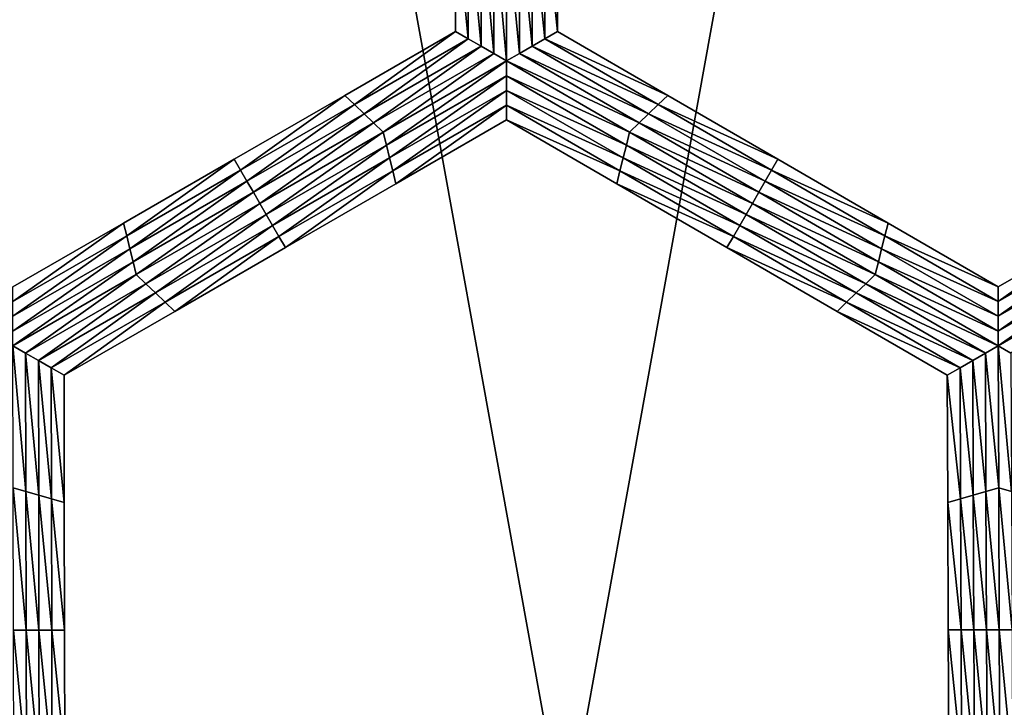
# Model space of a CAD drawing. Extents: x -0.03 to 0.034, y -0.214 to 0.03.
# Drawn here: x -0.003 to -0.001, y -0.2 to -0.199 of the extents above; entities that cross this region are included whole.
import ezdxf

# ---------------------------------------------------------------- set-up
doc = ezdxf.new("R2010")
doc.units = 0
doc.header["$MEASUREMENT"] = 0
doc.layers.get('0').update_dxf_attribs({"linetype": 'CONTINUOUS'})

msp = doc.modelspace()

# ---------------------------------------------------------------- linework, layer by layer
for points in [[(-0.0043915, -0.1880346, -0.0220787), (0.0000002, -0.212301, -0.0225162), (-0.0043925, -0.212301, -0.0220835)], [(0.0000002, -0.1880346, 0.0225112), (-0.0043915, -0.1880346, 0.0220787), (-0.0043924, -0.212301, 0.0220835)], [(0.0000002, -0.1880346, 0.0225112), (-0.0043924, -0.212301, 0.0220835), (0.0000002, -0.212301, 0.0225162)], [(-0.0043915, -0.1880346, -0.0220787), (0.0000002, -0.1880346, -0.0225112), (0.0000002, -0.212301, -0.0225162)], [(-0.0023939, -0.1987102, -0.0252043), (-0.0023944, -0.1984793, -0.0252043), (-0.0023944, -0.1984793, -0.0253695)], [(-0.0023939, -0.1987102, -0.0252043), (-0.0023944, -0.1984793, -0.0253695), (-0.0023939, -0.1987102, -0.0253695)], [(-0.0023939, -0.1987102, -0.0257), (-0.0023944, -0.1984793, -0.0257), (-0.0023944, -0.1984793, -0.0258652)], [(-0.0023939, -0.1987102, -0.0257), (-0.0023944, -0.1984793, -0.0258652), (-0.0023939, -0.1987102, -0.0258652)], [(-0.0023939, -0.1987102, -0.0255348), (-0.0023944, -0.1984793, -0.0255348), (-0.0023944, -0.1984793, -0.0257)], [(-0.0023939, -0.1987102, -0.0255348), (-0.0023944, -0.1984793, -0.0257), (-0.0023939, -0.1987102, -0.0257)], [(-0.0023939, -0.1987102, -0.0253695), (-0.0023944, -0.1984793, -0.0253695), (-0.0023944, -0.1984793, -0.0255348)], [(-0.0023939, -0.1987102, -0.0253695), (-0.0023944, -0.1984793, -0.0255348), (-0.0023939, -0.1987102, -0.0255348)], [(-0.0023708, -0.1987235, -0.0258652), (-0.0023939, -0.1987102, -0.0258652), (-0.0023944, -0.1984793, -0.0258652)], [(-0.0023708, -0.1987235, -0.0258652), (-0.0023944, -0.1984793, -0.0258652), (-0.0023712, -0.198486, -0.0258652)], [(-0.0022326, -0.198486, -0.0258652), (-0.0022095, -0.1984793, -0.0258652), (-0.0022091, -0.1987102, -0.0258652)], [(-0.0022095, -0.1984793, -0.0252043), (-0.0022091, -0.1987102, -0.0252043), (-0.0022091, -0.1987102, -0.0253695)], [(-0.0022095, -0.1984793, -0.0252043), (-0.0022091, -0.1987102, -0.0253695), (-0.0022095, -0.1984793, -0.0253695)], [(-0.0022095, -0.1984793, -0.0253695), (-0.0022091, -0.1987102, -0.0253695), (-0.0022091, -0.1987102, -0.0255348)], [(-0.0022095, -0.1984793, -0.0253695), (-0.0022091, -0.1987102, -0.0255348), (-0.0022095, -0.1984793, -0.0255348)], [(-0.0022095, -0.1984793, -0.0255348), (-0.0022091, -0.1987102, -0.0255348), (-0.0022091, -0.1987102, -0.0257)], [(-0.0022095, -0.1984793, -0.0255348), (-0.0022091, -0.1987102, -0.0257), (-0.0022095, -0.1984793, -0.0257)], [(-0.0022095, -0.1984793, -0.0257), (-0.0022091, -0.1987102, -0.0257), (-0.0022091, -0.1987102, -0.0258652)], [(-0.0022095, -0.1984793, -0.0257), (-0.0022091, -0.1987102, -0.0258652), (-0.0022095, -0.1984793, -0.0258652)], [(-0.0023476, -0.1987368, -0.0258652), (-0.0023708, -0.1987235, -0.0258652), (-0.0023712, -0.198486, -0.0258652)], [(-0.0023476, -0.1987368, -0.0258652), (-0.0023712, -0.198486, -0.0258652), (-0.0023481, -0.1984927, -0.0258652)], [(-0.0023245, -0.1987501, -0.0258652), (-0.0023476, -0.1987368, -0.0258652), (-0.0023481, -0.1984927, -0.0258652)], [(-0.0023245, -0.1987501, -0.0258652), (-0.0023481, -0.1984927, -0.0258652), (-0.0023249, -0.1984993, -0.0258652)], [(-0.0023013, -0.1987635, -0.0258652), (-0.0023245, -0.1987501, -0.0258652), (-0.0023249, -0.1984993, -0.0258652)], [(-0.0023013, -0.1987635, -0.0258652), (-0.0023249, -0.1984993, -0.0258652), (-0.0023018, -0.198506, -0.0258652)], [(-0.0023018, -0.198506, -0.0258652), (-0.0022787, -0.1984993, -0.0258652), (-0.0022782, -0.1987501, -0.0258652)], [(-0.0022787, -0.1984993, -0.0258652), (-0.0022556, -0.1984927, -0.0258652), (-0.0022552, -0.1987368, -0.0258652)], [(-0.0022787, -0.1984993, -0.0258652), (-0.0022552, -0.1987368, -0.0258652), (-0.0022782, -0.1987501, -0.0258652)], [(-0.0022556, -0.1984927, -0.0258652), (-0.0022326, -0.198486, -0.0258652), (-0.0022321, -0.1987235, -0.0258652)], [(-0.0022556, -0.1984927, -0.0258652), (-0.0022321, -0.1987235, -0.0258652), (-0.0022552, -0.1987368, -0.0258652)], [(-0.0022326, -0.198486, -0.0258652), (-0.0022091, -0.1987102, -0.0258652), (-0.0022321, -0.1987235, -0.0258652)], [(-0.0023018, -0.198506, -0.0258652), (-0.0022782, -0.1987501, -0.0258652), (-0.0023013, -0.1987635, -0.0258652)], [(-0.0025944, -0.1988258, -0.0252043), (-0.0023939, -0.1987102, -0.0252043), (-0.0023939, -0.1987102, -0.0253695)], [(-0.0025944, -0.1988258, -0.0252043), (-0.0023939, -0.1987102, -0.0253695), (-0.0025944, -0.1988258, -0.0253695)], [(-0.0025944, -0.1988258, -0.0253695), (-0.0023939, -0.1987102, -0.0253695), (-0.0023939, -0.1987102, -0.0255348)], [(-0.0025944, -0.1988258, -0.0253695), (-0.0023939, -0.1987102, -0.0255348), (-0.0025944, -0.1988258, -0.0255348)], [(-0.0025944, -0.1988258, -0.0255348), (-0.0023939, -0.1987102, -0.0255348), (-0.0023939, -0.1987102, -0.0257)], [(-0.0025944, -0.1988258, -0.0255348), (-0.0023939, -0.1987102, -0.0257), (-0.0025944, -0.1988258, -0.0257)], [(-0.0025944, -0.1988258, -0.0257), (-0.0023939, -0.1987102, -0.0257), (-0.0023939, -0.1987102, -0.0258652)], [(-0.0025944, -0.1988258, -0.0257), (-0.0023939, -0.1987102, -0.0258652), (-0.0025944, -0.1988258, -0.0258652)], [(-0.002577, -0.1988425, -0.0258652), (-0.0025944, -0.1988258, -0.0258652), (-0.0023939, -0.1987102, -0.0258652)], [(-0.002577, -0.1988425, -0.0258652), (-0.0023939, -0.1987102, -0.0258652), (-0.0023708, -0.1987235, -0.0258652)], [(-0.0022321, -0.1987235, -0.0258652), (-0.0022091, -0.1987102, -0.0258652), (-0.0020095, -0.1988258, -0.0258652)], [(-0.0022091, -0.1987102, -0.0252043), (-0.0020095, -0.1988258, -0.0252043), (-0.0020095, -0.1988258, -0.0253695)], [(-0.0022091, -0.1987102, -0.0252043), (-0.0020095, -0.1988258, -0.0253695), (-0.0022091, -0.1987102, -0.0253695)], [(-0.0022091, -0.1987102, -0.0257), (-0.0020095, -0.1988258, -0.0257), (-0.0020095, -0.1988258, -0.0258652)], [(-0.0022091, -0.1987102, -0.0257), (-0.0020095, -0.1988258, -0.0258652), (-0.0022091, -0.1987102, -0.0258652)], [(-0.0022091, -0.1987102, -0.0255348), (-0.0020095, -0.1988258, -0.0255348), (-0.0020095, -0.1988258, -0.0257)], [(-0.0022091, -0.1987102, -0.0255348), (-0.0020095, -0.1988258, -0.0257), (-0.0022091, -0.1987102, -0.0257)], [(-0.0022091, -0.1987102, -0.0253695), (-0.0020095, -0.1988258, -0.0253695), (-0.0020095, -0.1988258, -0.0255348)], [(-0.0022091, -0.1987102, -0.0253695), (-0.0020095, -0.1988258, -0.0255348), (-0.0022091, -0.1987102, -0.0255348)], [(-0.0025597, -0.1988591, -0.0258652), (-0.002577, -0.1988425, -0.0258652), (-0.0023708, -0.1987235, -0.0258652)], [(-0.0025597, -0.1988591, -0.0258652), (-0.0023708, -0.1987235, -0.0258652), (-0.0023476, -0.1987368, -0.0258652)], [(-0.0022552, -0.1987368, -0.0258652), (-0.0022321, -0.1987235, -0.0258652), (-0.0020268, -0.1988425, -0.0258652)], [(-0.0022321, -0.1987235, -0.0258652), (-0.0020095, -0.1988258, -0.0258652), (-0.0020268, -0.1988425, -0.0258652)], [(-0.0025423, -0.1988758, -0.0258652), (-0.0025597, -0.1988591, -0.0258652), (-0.0023476, -0.1987368, -0.0258652)], [(-0.0025423, -0.1988758, -0.0258652), (-0.0023476, -0.1987368, -0.0258652), (-0.0023245, -0.1987501, -0.0258652)], [(-0.0022782, -0.1987501, -0.0258652), (-0.0022552, -0.1987368, -0.0258652), (-0.0020441, -0.1988591, -0.0258652)], [(-0.0022552, -0.1987368, -0.0258652), (-0.0020268, -0.1988425, -0.0258652), (-0.0020441, -0.1988591, -0.0258652)], [(-0.0025249, -0.1988924, -0.0258652), (-0.0025423, -0.1988758, -0.0258652), (-0.0023245, -0.1987501, -0.0258652)], [(-0.0025249, -0.1988924, -0.0258652), (-0.0023245, -0.1987501, -0.0258652), (-0.0023013, -0.1987635, -0.0258652)], [(-0.0023013, -0.1987635, -0.0258652), (-0.0025191, -0.1989158, -0.0258652), (-0.0025249, -0.1988924, -0.0258652)], [(-0.0023013, -0.1987635, -0.0258652), (-0.0023013, -0.1987901, -0.0258652), (-0.0025191, -0.1989158, -0.0258652)], [(-0.0023013, -0.1987635, -0.0258652), (-0.0022782, -0.1987501, -0.0258652), (-0.0020614, -0.1988758, -0.0258652)], [(-0.0020787, -0.1988924, -0.0258652), (-0.0023013, -0.1987901, -0.0258652), (-0.0023013, -0.1987635, -0.0258652)], [(-0.0023013, -0.1987635, -0.0258652), (-0.0020614, -0.1988758, -0.0258652), (-0.0020787, -0.1988924, -0.0258652)], [(-0.0022782, -0.1987501, -0.0258652), (-0.0020441, -0.1988591, -0.0258652), (-0.0020614, -0.1988758, -0.0258652)], [(-0.0023013, -0.1987901, -0.0258652), (-0.0025133, -0.1989391, -0.0258652), (-0.0025191, -0.1989158, -0.0258652)], [(-0.0023013, -0.1987901, -0.0258652), (-0.0023013, -0.1988168, -0.0258652), (-0.0025133, -0.1989391, -0.0258652)], [(-0.0020844, -0.1989158, -0.0258652), (-0.0023013, -0.1988168, -0.0258652), (-0.0023013, -0.1987901, -0.0258652)], [(-0.0020787, -0.1988924, -0.0258652), (-0.0020844, -0.1989158, -0.0258652), (-0.0023013, -0.1987901, -0.0258652)], [(-0.0023013, -0.1988168, -0.0258652), (-0.0025076, -0.1989625, -0.0258652), (-0.0025133, -0.1989391, -0.0258652)], [(-0.0023013, -0.1988168, -0.0258652), (-0.0023013, -0.1988435, -0.0258652), (-0.0025076, -0.1989625, -0.0258652)], [(-0.0020902, -0.1989391, -0.0258652), (-0.0023013, -0.1988435, -0.0258652), (-0.0023013, -0.1988168, -0.0258652)], [(-0.0020844, -0.1989158, -0.0258652), (-0.0020902, -0.1989391, -0.0258652), (-0.0023013, -0.1988168, -0.0258652)], [(-0.0027949, -0.1989414, -0.0253695), (-0.0025944, -0.1988258, -0.0253695), (-0.0025944, -0.1988258, -0.0255348)], [(-0.0027949, -0.1989414, -0.0253695), (-0.0025944, -0.1988258, -0.0255348), (-0.0027949, -0.1989414, -0.0255348)], [(-0.0027949, -0.1989414, -0.0255348), (-0.0025944, -0.1988258, -0.0255348), (-0.0025944, -0.1988258, -0.0257)], [(-0.0027949, -0.1989414, -0.0255348), (-0.0025944, -0.1988258, -0.0257), (-0.0027949, -0.1989414, -0.0257)], [(-0.0027949, -0.1989414, -0.0252043), (-0.0025944, -0.1988258, -0.0252043), (-0.0025944, -0.1988258, -0.0253695)], [(-0.0027949, -0.1989414, -0.0252043), (-0.0025944, -0.1988258, -0.0253695), (-0.0027949, -0.1989414, -0.0253695)], [(-0.0027949, -0.1989414, -0.0257), (-0.0025944, -0.1988258, -0.0257), (-0.0025944, -0.1988258, -0.0258652)], [(-0.0027949, -0.1989414, -0.0257), (-0.0025944, -0.1988258, -0.0258652), (-0.0027949, -0.1989414, -0.0258652)], [(-0.0027833, -0.1989614, -0.0258652), (-0.0027949, -0.1989414, -0.0258652), (-0.0025944, -0.1988258, -0.0258652)], [(-0.0027833, -0.1989614, -0.0258652), (-0.0025944, -0.1988258, -0.0258652), (-0.002577, -0.1988425, -0.0258652)], [(-0.0020268, -0.1988425, -0.0258652), (-0.0020095, -0.1988258, -0.0258652), (-0.0018099, -0.1989414, -0.0258652)], [(-0.0020095, -0.1988258, -0.0253695), (-0.0018099, -0.1989414, -0.0253695), (-0.0018099, -0.1989414, -0.0255348)], [(-0.0020095, -0.1988258, -0.0253695), (-0.0018099, -0.1989414, -0.0255348), (-0.0020095, -0.1988258, -0.0255348)], [(-0.0020095, -0.1988258, -0.0255348), (-0.0018099, -0.1989414, -0.0255348), (-0.0018099, -0.1989414, -0.0257)], [(-0.0020095, -0.1988258, -0.0255348), (-0.0018099, -0.1989414, -0.0257), (-0.0020095, -0.1988258, -0.0257)], [(-0.0020095, -0.1988258, -0.0252043), (-0.0018099, -0.1989414, -0.0252043), (-0.0018099, -0.1989414, -0.0253695)], [(-0.0020095, -0.1988258, -0.0252043), (-0.0018099, -0.1989414, -0.0253695), (-0.0020095, -0.1988258, -0.0253695)], [(-0.0020095, -0.1988258, -0.0257), (-0.0018099, -0.1989414, -0.0257), (-0.0018099, -0.1989414, -0.0258652)], [(-0.0020095, -0.1988258, -0.0257), (-0.0018099, -0.1989414, -0.0258652), (-0.0020095, -0.1988258, -0.0258652)], [(-0.0027717, -0.1989814, -0.0258652), (-0.0027833, -0.1989614, -0.0258652), (-0.002577, -0.1988425, -0.0258652)], [(-0.0027717, -0.1989814, -0.0258652), (-0.002577, -0.1988425, -0.0258652), (-0.0025597, -0.1988591, -0.0258652)], [(-0.0023013, -0.1988435, -0.0258652), (-0.0025018, -0.1989858, -0.0258652), (-0.0025076, -0.1989625, -0.0258652)], [(-0.0023013, -0.1988435, -0.0258652), (-0.0023013, -0.1988702, -0.0258652), (-0.0025018, -0.1989858, -0.0258652)], [(-0.002096, -0.1989625, -0.0258652), (-0.0023013, -0.1988702, -0.0258652), (-0.0023013, -0.1988435, -0.0258652)], [(-0.0020902, -0.1989391, -0.0258652), (-0.002096, -0.1989625, -0.0258652), (-0.0023013, -0.1988435, -0.0258652)], [(-0.0020441, -0.1988591, -0.0258652), (-0.0020268, -0.1988425, -0.0258652), (-0.0018214, -0.1989614, -0.0258652)], [(-0.0020268, -0.1988425, -0.0258652), (-0.0018099, -0.1989414, -0.0258652), (-0.0018214, -0.1989614, -0.0258652)], [(-0.0027601, -0.1990014, -0.0258652), (-0.0027717, -0.1989814, -0.0258652), (-0.0025597, -0.1988591, -0.0258652)], [(-0.0027601, -0.1990014, -0.0258652), (-0.0025597, -0.1988591, -0.0258652), (-0.0025423, -0.1988758, -0.0258652)], [(-0.0023013, -0.1988702, -0.0252043), (-0.0025018, -0.1989858, -0.0252043), (-0.0025018, -0.1989858, -0.0253695)], [(-0.0023013, -0.1988702, -0.0252043), (-0.0025018, -0.1989858, -0.0253695), (-0.0023013, -0.1988702, -0.0253695)], [(-0.0023013, -0.1988702, -0.0257), (-0.0025018, -0.1989858, -0.0257), (-0.0025018, -0.1989858, -0.0258652)], [(-0.0023013, -0.1988702, -0.0257), (-0.0025018, -0.1989858, -0.0258652), (-0.0023013, -0.1988702, -0.0258652)], [(-0.0023013, -0.1988702, -0.0255348), (-0.0025018, -0.1989858, -0.0255348), (-0.0025018, -0.1989858, -0.0257)], [(-0.0023013, -0.1988702, -0.0255348), (-0.0025018, -0.1989858, -0.0257), (-0.0023013, -0.1988702, -0.0257)], [(-0.0023013, -0.1988702, -0.0253695), (-0.0025018, -0.1989858, -0.0253695), (-0.0025018, -0.1989858, -0.0255348)], [(-0.0023013, -0.1988702, -0.0253695), (-0.0025018, -0.1989858, -0.0255348), (-0.0023013, -0.1988702, -0.0255348)], [(-0.0021017, -0.1989858, -0.0252043), (-0.0023013, -0.1988702, -0.0252043), (-0.0023013, -0.1988702, -0.0253695)], [(-0.0021017, -0.1989858, -0.0252043), (-0.0023013, -0.1988702, -0.0253695), (-0.0021017, -0.1989858, -0.0253695)], [(-0.0021017, -0.1989858, -0.0253695), (-0.0023013, -0.1988702, -0.0253695), (-0.0023013, -0.1988702, -0.0255348)], [(-0.0021017, -0.1989858, -0.0253695), (-0.0023013, -0.1988702, -0.0255348), (-0.0021017, -0.1989858, -0.0255348)], [(-0.0021017, -0.1989858, -0.0255348), (-0.0023013, -0.1988702, -0.0255348), (-0.0023013, -0.1988702, -0.0257)], [(-0.0021017, -0.1989858, -0.0255348), (-0.0023013, -0.1988702, -0.0257), (-0.0021017, -0.1989858, -0.0257)], [(-0.0021017, -0.1989858, -0.0257), (-0.0023013, -0.1988702, -0.0257), (-0.0023013, -0.1988702, -0.0258652)], [(-0.0021017, -0.1989858, -0.0257), (-0.0023013, -0.1988702, -0.0258652), (-0.0021017, -0.1989858, -0.0258652)], [(-0.002096, -0.1989625, -0.0258652), (-0.0021017, -0.1989858, -0.0258652), (-0.0023013, -0.1988702, -0.0258652)], [(-0.0020614, -0.1988758, -0.0258652), (-0.0020441, -0.1988591, -0.0258652), (-0.001833, -0.1989814, -0.0258652)], [(-0.0020441, -0.1988591, -0.0258652), (-0.0018214, -0.1989614, -0.0258652), (-0.001833, -0.1989814, -0.0258652)], [(-0.0027486, -0.1990214, -0.0258652), (-0.0027601, -0.1990014, -0.0258652), (-0.0025423, -0.1988758, -0.0258652)], [(-0.0027486, -0.1990214, -0.0258652), (-0.0025423, -0.1988758, -0.0258652), (-0.0025249, -0.1988924, -0.0258652)], [(-0.0020787, -0.1988924, -0.0258652), (-0.0020614, -0.1988758, -0.0258652), (-0.0018445, -0.1990014, -0.0258652)], [(-0.0020614, -0.1988758, -0.0258652), (-0.001833, -0.1989814, -0.0258652), (-0.0018445, -0.1990014, -0.0258652)], [(-0.0025249, -0.1988924, -0.0258652), (-0.002737, -0.1990414, -0.0258652), (-0.0027486, -0.1990214, -0.0258652)], [(-0.0025249, -0.1988924, -0.0258652), (-0.0025191, -0.1989158, -0.0258652), (-0.002737, -0.1990414, -0.0258652)], [(-0.001856, -0.1990214, -0.0258652), (-0.0020844, -0.1989158, -0.0258652), (-0.0020787, -0.1988924, -0.0258652)], [(-0.0020787, -0.1988924, -0.0258652), (-0.0018445, -0.1990014, -0.0258652), (-0.001856, -0.1990214, -0.0258652)], [(-0.0025191, -0.1989158, -0.0258652), (-0.0027254, -0.1990614, -0.0258652), (-0.002737, -0.1990414, -0.0258652)], [(-0.0025191, -0.1989158, -0.0258652), (-0.0025133, -0.1989391, -0.0258652), (-0.0027254, -0.1990614, -0.0258652)], [(-0.0018676, -0.1990414, -0.0258652), (-0.0020902, -0.1989391, -0.0258652), (-0.0020844, -0.1989158, -0.0258652)], [(-0.001856, -0.1990214, -0.0258652), (-0.0018676, -0.1990414, -0.0258652), (-0.0020844, -0.1989158, -0.0258652)], [(-0.0029953, -0.1990571, -0.0253695), (-0.0027949, -0.1989414, -0.0253695), (-0.0027949, -0.1989414, -0.0255348)], [(-0.0029953, -0.1990571, -0.0253695), (-0.0027949, -0.1989414, -0.0255348), (-0.0029953, -0.1990571, -0.0255348)], [(-0.0029953, -0.1990571, -0.0255348), (-0.0027949, -0.1989414, -0.0255348), (-0.0027949, -0.1989414, -0.0257)], [(-0.0029953, -0.1990571, -0.0255348), (-0.0027949, -0.1989414, -0.0257), (-0.0029953, -0.1990571, -0.0257)], [(-0.0029953, -0.1990571, -0.0252043), (-0.0027949, -0.1989414, -0.0252043), (-0.0027949, -0.1989414, -0.0253695)], [(-0.0029953, -0.1990571, -0.0252043), (-0.0027949, -0.1989414, -0.0253695), (-0.0029953, -0.1990571, -0.0253695)], [(-0.0029953, -0.1990571, -0.0257), (-0.0027949, -0.1989414, -0.0257), (-0.0027949, -0.1989414, -0.0258652)], [(-0.0029953, -0.1990571, -0.0257), (-0.0027949, -0.1989414, -0.0258652), (-0.0029953, -0.1990571, -0.0258652)], [(-0.0029895, -0.1990804, -0.0258652), (-0.0029953, -0.1990571, -0.0258652), (-0.0027949, -0.1989414, -0.0258652)], [(-0.0029895, -0.1990804, -0.0258652), (-0.0027949, -0.1989414, -0.0258652), (-0.0027833, -0.1989614, -0.0258652)], [(-0.0025133, -0.1989391, -0.0258652), (-0.0027138, -0.1990814, -0.0258652), (-0.0027254, -0.1990614, -0.0258652)], [(-0.0025133, -0.1989391, -0.0258652), (-0.0025076, -0.1989625, -0.0258652), (-0.0027138, -0.1990814, -0.0258652)], [(-0.0018791, -0.1990614, -0.0258652), (-0.002096, -0.1989625, -0.0258652), (-0.0020902, -0.1989391, -0.0258652)], [(-0.0018676, -0.1990414, -0.0258652), (-0.0018791, -0.1990614, -0.0258652), (-0.0020902, -0.1989391, -0.0258652)], [(-0.0018214, -0.1989614, -0.0258652), (-0.0018099, -0.1989414, -0.0258652), (-0.0016103, -0.1990571, -0.0258652)], [(-0.0018099, -0.1989414, -0.0253695), (-0.0016103, -0.1990571, -0.0253695), (-0.0016103, -0.1990571, -0.0255348)], [(-0.0018099, -0.1989414, -0.0253695), (-0.0016103, -0.1990571, -0.0255348), (-0.0018099, -0.1989414, -0.0255348)], [(-0.0018099, -0.1989414, -0.0255348), (-0.0016103, -0.1990571, -0.0255348), (-0.0016103, -0.1990571, -0.0257)], [(-0.0018099, -0.1989414, -0.0255348), (-0.0016103, -0.1990571, -0.0257), (-0.0018099, -0.1989414, -0.0257)], [(-0.0018099, -0.1989414, -0.0252043), (-0.0016103, -0.1990571, -0.0252043), (-0.0016103, -0.1990571, -0.0253695)], [(-0.0018099, -0.1989414, -0.0252043), (-0.0016103, -0.1990571, -0.0253695), (-0.0018099, -0.1989414, -0.0253695)], [(-0.0018099, -0.1989414, -0.0257), (-0.0016103, -0.1990571, -0.0257), (-0.0016103, -0.1990571, -0.0258652)], [(-0.0018099, -0.1989414, -0.0257), (-0.0016103, -0.1990571, -0.0258652), (-0.0018099, -0.1989414, -0.0258652)], [(-0.0029838, -0.1991037, -0.0258652), (-0.0029895, -0.1990804, -0.0258652), (-0.0027833, -0.1989614, -0.0258652)], [(-0.0029838, -0.1991037, -0.0258652), (-0.0027833, -0.1989614, -0.0258652), (-0.0027717, -0.1989814, -0.0258652)], [(-0.0025076, -0.1989625, -0.0258652), (-0.0027022, -0.1991014, -0.0258652), (-0.0027138, -0.1990814, -0.0258652)], [(-0.0025076, -0.1989625, -0.0258652), (-0.0025018, -0.1989858, -0.0258652), (-0.0027022, -0.1991014, -0.0258652)], [(-0.0018906, -0.1990814, -0.0258652), (-0.0021017, -0.1989858, -0.0258652), (-0.002096, -0.1989625, -0.0258652)], [(-0.0018791, -0.1990614, -0.0258652), (-0.0018906, -0.1990814, -0.0258652), (-0.002096, -0.1989625, -0.0258652)], [(-0.001833, -0.1989814, -0.0258652), (-0.0018214, -0.1989614, -0.0258652), (-0.0016161, -0.1990804, -0.0258652)], [(-0.0018214, -0.1989614, -0.0258652), (-0.0016103, -0.1990571, -0.0258652), (-0.0016161, -0.1990804, -0.0258652)], [(-0.002978, -0.1991271, -0.0258652), (-0.0029838, -0.1991037, -0.0258652), (-0.0027717, -0.1989814, -0.0258652)], [(-0.002978, -0.1991271, -0.0258652), (-0.0027717, -0.1989814, -0.0258652), (-0.0027601, -0.1990014, -0.0258652)], [(-0.0025018, -0.1989858, -0.0253695), (-0.0027022, -0.1991014, -0.0253695), (-0.0027022, -0.1991014, -0.0255348)], [(-0.0025018, -0.1989858, -0.0253695), (-0.0027022, -0.1991014, -0.0255348), (-0.0025018, -0.1989858, -0.0255348)], [(-0.0025018, -0.1989858, -0.0255348), (-0.0027022, -0.1991014, -0.0255348), (-0.0027022, -0.1991014, -0.0257)], [(-0.0025018, -0.1989858, -0.0255348), (-0.0027022, -0.1991014, -0.0257), (-0.0025018, -0.1989858, -0.0257)], [(-0.0025018, -0.1989858, -0.0252043), (-0.0027022, -0.1991014, -0.0252043), (-0.0027022, -0.1991014, -0.0253695)], [(-0.0025018, -0.1989858, -0.0252043), (-0.0027022, -0.1991014, -0.0253695), (-0.0025018, -0.1989858, -0.0253695)], [(-0.0025018, -0.1989858, -0.0257), (-0.0027022, -0.1991014, -0.0257), (-0.0027022, -0.1991014, -0.0258652)], [(-0.0025018, -0.1989858, -0.0257), (-0.0027022, -0.1991014, -0.0258652), (-0.0025018, -0.1989858, -0.0258652)], [(-0.0019021, -0.1991014, -0.0253695), (-0.0021017, -0.1989858, -0.0253695), (-0.0021017, -0.1989858, -0.0255348)], [(-0.0019021, -0.1991014, -0.0253695), (-0.0021017, -0.1989858, -0.0255348), (-0.0019021, -0.1991014, -0.0255348)], [(-0.0019021, -0.1991014, -0.0255348), (-0.0021017, -0.1989858, -0.0255348), (-0.0021017, -0.1989858, -0.0257)], [(-0.0019021, -0.1991014, -0.0255348), (-0.0021017, -0.1989858, -0.0257), (-0.0019021, -0.1991014, -0.0257)], [(-0.0019021, -0.1991014, -0.0252043), (-0.0021017, -0.1989858, -0.0252043), (-0.0021017, -0.1989858, -0.0253695)], [(-0.0019021, -0.1991014, -0.0252043), (-0.0021017, -0.1989858, -0.0253695), (-0.0019021, -0.1991014, -0.0253695)], [(-0.0019021, -0.1991014, -0.0257), (-0.0021017, -0.1989858, -0.0257), (-0.0021017, -0.1989858, -0.0258652)], [(-0.0019021, -0.1991014, -0.0257), (-0.0021017, -0.1989858, -0.0258652), (-0.0019021, -0.1991014, -0.0258652)], [(-0.0018906, -0.1990814, -0.0258652), (-0.0019021, -0.1991014, -0.0258652), (-0.0021017, -0.1989858, -0.0258652)], [(-0.0018445, -0.1990014, -0.0258652), (-0.001833, -0.1989814, -0.0258652), (-0.0016219, -0.1991037, -0.0258652)], [(-0.001833, -0.1989814, -0.0258652), (-0.0016161, -0.1990804, -0.0258652), (-0.0016219, -0.1991037, -0.0258652)], [(-0.0029722, -0.1991504, -0.0258652), (-0.002978, -0.1991271, -0.0258652), (-0.0027601, -0.1990014, -0.0258652)], [(-0.0029722, -0.1991504, -0.0258652), (-0.0027601, -0.1990014, -0.0258652), (-0.0027486, -0.1990214, -0.0258652)], [(-0.001856, -0.1990214, -0.0258652), (-0.0018445, -0.1990014, -0.0258652), (-0.0016276, -0.1991271, -0.0258652)], [(-0.0018445, -0.1990014, -0.0258652), (-0.0016219, -0.1991037, -0.0258652), (-0.0016276, -0.1991271, -0.0258652)], [(-0.0027486, -0.1990214, -0.0258652), (-0.0029548, -0.1991671, -0.0258652), (-0.0029722, -0.1991504, -0.0258652)], [(-0.0027486, -0.1990214, -0.0258652), (-0.002737, -0.1990414, -0.0258652), (-0.0029548, -0.1991671, -0.0258652)], [(-0.0016334, -0.1991504, -0.0258652), (-0.0018676, -0.1990414, -0.0258652), (-0.001856, -0.1990214, -0.0258652)], [(-0.001856, -0.1990214, -0.0258652), (-0.0016276, -0.1991271, -0.0258652), (-0.0016334, -0.1991504, -0.0258652)], [(-0.002737, -0.1990414, -0.0258652), (-0.0029374, -0.1991837, -0.0258652), (-0.0029548, -0.1991671, -0.0258652)], [(-0.002737, -0.1990414, -0.0258652), (-0.0027254, -0.1990614, -0.0258652), (-0.0029374, -0.1991837, -0.0258652)], [(-0.0016507, -0.1991671, -0.0258652), (-0.0018791, -0.1990614, -0.0258652), (-0.0018676, -0.1990414, -0.0258652)], [(-0.0016334, -0.1991504, -0.0258652), (-0.0016507, -0.1991671, -0.0258652), (-0.0018676, -0.1990414, -0.0258652)], [(-0.0031958, -0.1991727, -0.0252043), (-0.0029953, -0.1990571, -0.0252043), (-0.0029953, -0.1990571, -0.0253695)], [(-0.0031958, -0.1991727, -0.0252043), (-0.0029953, -0.1990571, -0.0253695), (-0.0031958, -0.1991727, -0.0253695)], [(-0.0031958, -0.1991727, -0.0257), (-0.0029953, -0.1990571, -0.0257), (-0.0029953, -0.1990571, -0.0258652)], [(-0.0031958, -0.1991727, -0.0257), (-0.0029953, -0.1990571, -0.0258652), (-0.0031958, -0.1991727, -0.0258652)], [(-0.0031958, -0.1991727, -0.0255348), (-0.0029953, -0.1990571, -0.0255348), (-0.0029953, -0.1990571, -0.0257)], [(-0.0031958, -0.1991727, -0.0255348), (-0.0029953, -0.1990571, -0.0257), (-0.0031958, -0.1991727, -0.0257)], [(-0.0031958, -0.1991727, -0.0253695), (-0.0029953, -0.1990571, -0.0253695), (-0.0029953, -0.1990571, -0.0255348)], [(-0.0031958, -0.1991727, -0.0253695), (-0.0029953, -0.1990571, -0.0255348), (-0.0031958, -0.1991727, -0.0255348)], [(-0.0031958, -0.1991994, -0.0258652), (-0.0031958, -0.1991727, -0.0258652), (-0.0029953, -0.1990571, -0.0258652)], [(-0.0031958, -0.1991994, -0.0258652), (-0.0029953, -0.1990571, -0.0258652), (-0.0029895, -0.1990804, -0.0258652)], [(-0.0027254, -0.1990614, -0.0258652), (-0.0029201, -0.1992004, -0.0258652), (-0.0029374, -0.1991837, -0.0258652)], [(-0.0027254, -0.1990614, -0.0258652), (-0.0027138, -0.1990814, -0.0258652), (-0.0029201, -0.1992004, -0.0258652)], [(-0.001668, -0.1991837, -0.0258652), (-0.0018906, -0.1990814, -0.0258652), (-0.0018791, -0.1990614, -0.0258652)], [(-0.0016507, -0.1991671, -0.0258652), (-0.001668, -0.1991837, -0.0258652), (-0.0018791, -0.1990614, -0.0258652)], [(-0.0016161, -0.1990804, -0.0258652), (-0.0016103, -0.1990571, -0.0258652), (-0.0014107, -0.1991727, -0.0258652)], [(-0.0016103, -0.1990571, -0.0252043), (-0.0014107, -0.1991727, -0.0252043), (-0.0014107, -0.1991727, -0.0253695)], [(-0.0016103, -0.1990571, -0.0252043), (-0.0014107, -0.1991727, -0.0253695), (-0.0016103, -0.1990571, -0.0253695)], [(-0.0016103, -0.1990571, -0.0253695), (-0.0014107, -0.1991727, -0.0253695), (-0.0014107, -0.1991727, -0.0255348)], [(-0.0016103, -0.1990571, -0.0253695), (-0.0014107, -0.1991727, -0.0255348), (-0.0016103, -0.1990571, -0.0255348)], [(-0.0016103, -0.1990571, -0.0255348), (-0.0014107, -0.1991727, -0.0255348), (-0.0014107, -0.1991727, -0.0257)], [(-0.0016103, -0.1990571, -0.0255348), (-0.0014107, -0.1991727, -0.0257), (-0.0016103, -0.1990571, -0.0257)], [(-0.0016103, -0.1990571, -0.0257), (-0.0014107, -0.1991727, -0.0257), (-0.0014107, -0.1991727, -0.0258652)], [(-0.0016103, -0.1990571, -0.0257), (-0.0014107, -0.1991727, -0.0258652), (-0.0016103, -0.1990571, -0.0258652)], [(-0.0014107, -0.1991727, -0.0252043), (-0.0012103, -0.1990571, -0.0252043), (-0.0012103, -0.1990571, -0.0253695)], [(-0.0014107, -0.1991727, -0.0252043), (-0.0012103, -0.1990571, -0.0253695), (-0.0014107, -0.1991727, -0.0253695)], [(-0.0014107, -0.1991727, -0.0257), (-0.0012103, -0.1990571, -0.0257), (-0.0012103, -0.1990571, -0.0258652)], [(-0.0014107, -0.1991727, -0.0257), (-0.0012103, -0.1990571, -0.0258652), (-0.0014107, -0.1991727, -0.0258652)], [(-0.0014107, -0.1991727, -0.0255348), (-0.0012103, -0.1990571, -0.0255348), (-0.0012103, -0.1990571, -0.0257)], [(-0.0014107, -0.1991727, -0.0255348), (-0.0012103, -0.1990571, -0.0257), (-0.0014107, -0.1991727, -0.0257)], [(-0.0014107, -0.1991727, -0.0253695), (-0.0012103, -0.1990571, -0.0253695), (-0.0012103, -0.1990571, -0.0255348)], [(-0.0014107, -0.1991727, -0.0253695), (-0.0012103, -0.1990571, -0.0255348), (-0.0014107, -0.1991727, -0.0255348)], [(-0.0014107, -0.1991994, -0.0258652), (-0.0014107, -0.1991727, -0.0258652), (-0.0012103, -0.1990571, -0.0258652)], [(-0.0014107, -0.1991994, -0.0258652), (-0.0012103, -0.1990571, -0.0258652), (-0.0012045, -0.1990804, -0.0258652)], [(-0.0031958, -0.199226, -0.0258652), (-0.0031958, -0.1991994, -0.0258652), (-0.0029895, -0.1990804, -0.0258652)], [(-0.0031958, -0.199226, -0.0258652), (-0.0029895, -0.1990804, -0.0258652), (-0.0029838, -0.1991037, -0.0258652)], [(-0.0027138, -0.1990814, -0.0258652), (-0.0029027, -0.1992171, -0.0258652), (-0.0029201, -0.1992004, -0.0258652)], [(-0.0027138, -0.1990814, -0.0258652), (-0.0027022, -0.1991014, -0.0258652), (-0.0029027, -0.1992171, -0.0258652)], [(-0.0016853, -0.1992004, -0.0258652), (-0.0019021, -0.1991014, -0.0258652), (-0.0018906, -0.1990814, -0.0258652)], [(-0.001668, -0.1991837, -0.0258652), (-0.0016853, -0.1992004, -0.0258652), (-0.0018906, -0.1990814, -0.0258652)], [(-0.0016219, -0.1991037, -0.0258652), (-0.0016161, -0.1990804, -0.0258652), (-0.0014107, -0.1991994, -0.0258652)], [(-0.0016161, -0.1990804, -0.0258652), (-0.0014107, -0.1991727, -0.0258652), (-0.0014107, -0.1991994, -0.0258652)], [(-0.0014108, -0.199226, -0.0258652), (-0.0014107, -0.1991994, -0.0258652), (-0.0012045, -0.1990804, -0.0258652)], [(-0.0014108, -0.199226, -0.0258652), (-0.0012045, -0.1990804, -0.0258652), (-0.0011987, -0.1991037, -0.0258652)], [(-0.0031958, -0.1992527, -0.0258652), (-0.0031958, -0.199226, -0.0258652), (-0.0029838, -0.1991037, -0.0258652)], [(-0.0031958, -0.1992527, -0.0258652), (-0.0029838, -0.1991037, -0.0258652), (-0.002978, -0.1991271, -0.0258652)], [(-0.0027022, -0.1991014, -0.0253695), (-0.0029027, -0.1992171, -0.0253695), (-0.0029027, -0.1992171, -0.0255348)], [(-0.0027022, -0.1991014, -0.0253695), (-0.0029027, -0.1992171, -0.0255348), (-0.0027022, -0.1991014, -0.0255348)], [(-0.0027022, -0.1991014, -0.0255348), (-0.0029027, -0.1992171, -0.0255348), (-0.0029027, -0.1992171, -0.0257)], [(-0.0027022, -0.1991014, -0.0255348), (-0.0029027, -0.1992171, -0.0257), (-0.0027022, -0.1991014, -0.0257)], [(-0.0027022, -0.1991014, -0.0252043), (-0.0029027, -0.1992171, -0.0252043), (-0.0029027, -0.1992171, -0.0253695)], [(-0.0027022, -0.1991014, -0.0252043), (-0.0029027, -0.1992171, -0.0253695), (-0.0027022, -0.1991014, -0.0253695)], [(-0.0027022, -0.1991014, -0.0257), (-0.0029027, -0.1992171, -0.0257), (-0.0029027, -0.1992171, -0.0258652)], [(-0.0027022, -0.1991014, -0.0257), (-0.0029027, -0.1992171, -0.0258652), (-0.0027022, -0.1991014, -0.0258652)], [(-0.0017026, -0.1992171, -0.0253695), (-0.0019021, -0.1991014, -0.0253695), (-0.0019021, -0.1991014, -0.0255348)], [(-0.0017026, -0.1992171, -0.0253695), (-0.0019021, -0.1991014, -0.0255348), (-0.0017026, -0.1992171, -0.0255348)], [(-0.0017026, -0.1992171, -0.0255348), (-0.0019021, -0.1991014, -0.0255348), (-0.0019021, -0.1991014, -0.0257)], [(-0.0017026, -0.1992171, -0.0255348), (-0.0019021, -0.1991014, -0.0257), (-0.0017026, -0.1992171, -0.0257)], [(-0.0017026, -0.1992171, -0.0252043), (-0.0019021, -0.1991014, -0.0252043), (-0.0019021, -0.1991014, -0.0253695)], [(-0.0017026, -0.1992171, -0.0252043), (-0.0019021, -0.1991014, -0.0253695), (-0.0017026, -0.1992171, -0.0253695)], [(-0.0017026, -0.1992171, -0.0257), (-0.0019021, -0.1991014, -0.0257), (-0.0019021, -0.1991014, -0.0258652)], [(-0.0017026, -0.1992171, -0.0257), (-0.0019021, -0.1991014, -0.0258652), (-0.0017026, -0.1992171, -0.0258652)], [(-0.0016853, -0.1992004, -0.0258652), (-0.0017026, -0.1992171, -0.0258652), (-0.0019021, -0.1991014, -0.0258652)], [(-0.0016276, -0.1991271, -0.0258652), (-0.0016219, -0.1991037, -0.0258652), (-0.0014108, -0.199226, -0.0258652)], [(-0.0016219, -0.1991037, -0.0258652), (-0.0014107, -0.1991994, -0.0258652), (-0.0014108, -0.199226, -0.0258652)], [(-0.0014108, -0.1992527, -0.0258652), (-0.0014108, -0.199226, -0.0258652), (-0.0011987, -0.1991037, -0.0258652)], [(-0.0014108, -0.1992527, -0.0258652), (-0.0011987, -0.1991037, -0.0258652), (-0.0011929, -0.1991271, -0.0258652)], [(-0.0031958, -0.1992794, -0.0258652), (-0.0031958, -0.1992527, -0.0258652), (-0.002978, -0.1991271, -0.0258652)], [(-0.0031958, -0.1992794, -0.0258652), (-0.002978, -0.1991271, -0.0258652), (-0.0029722, -0.1991504, -0.0258652)], [(-0.0016334, -0.1991504, -0.0258652), (-0.0016276, -0.1991271, -0.0258652), (-0.0014108, -0.1992527, -0.0258652)], [(-0.0016276, -0.1991271, -0.0258652), (-0.0014108, -0.199226, -0.0258652), (-0.0014108, -0.1992527, -0.0258652)], [(-0.0014108, -0.1992794, -0.0258652), (-0.0014108, -0.1992527, -0.0258652), (-0.0011929, -0.1991271, -0.0258652)], [(-0.0014108, -0.1992794, -0.0258652), (-0.0011929, -0.1991271, -0.0258652), (-0.0011871, -0.1991504, -0.0258652)], [(-0.0029722, -0.1991504, -0.0258652), (-0.0031727, -0.1992927, -0.0258652), (-0.0031958, -0.1992794, -0.0258652)], [(-0.0029722, -0.1991504, -0.0258652), (-0.0029548, -0.1991671, -0.0258652), (-0.0031727, -0.1992927, -0.0258652)], [(-0.0014108, -0.1992794, -0.0258652), (-0.0016507, -0.1991671, -0.0258652), (-0.0016334, -0.1991504, -0.0258652)], [(-0.0016334, -0.1991504, -0.0258652), (-0.0014108, -0.1992527, -0.0258652), (-0.0014108, -0.1992794, -0.0258652)], [(-0.0011871, -0.1991504, -0.0258652), (-0.0013876, -0.1992927, -0.0258652), (-0.0014108, -0.1992794, -0.0258652)], [(-0.0029548, -0.1991671, -0.0258652), (-0.0031495, -0.199306, -0.0258652), (-0.0031727, -0.1992927, -0.0258652)], [(-0.0029548, -0.1991671, -0.0258652), (-0.0029374, -0.1991837, -0.0258652), (-0.0031495, -0.199306, -0.0258652)], [(-0.0014338, -0.1992927, -0.0258652), (-0.001668, -0.1991837, -0.0258652), (-0.0016507, -0.1991671, -0.0258652)], [(-0.0014108, -0.1992794, -0.0258652), (-0.0014338, -0.1992927, -0.0258652), (-0.0016507, -0.1991671, -0.0258652)], [(-0.0029374, -0.1991837, -0.0258652), (-0.0031263, -0.1993194, -0.0258652), (-0.0031495, -0.199306, -0.0258652)], [(-0.0029374, -0.1991837, -0.0258652), (-0.0029201, -0.1992004, -0.0258652), (-0.0031263, -0.1993194, -0.0258652)], [(-0.0014569, -0.199306, -0.0258652), (-0.0016853, -0.1992004, -0.0258652), (-0.001668, -0.1991837, -0.0258652)], [(-0.0014338, -0.1992927, -0.0258652), (-0.0014569, -0.199306, -0.0258652), (-0.001668, -0.1991837, -0.0258652)], [(-0.0029201, -0.1992004, -0.0258652), (-0.0031032, -0.1993327, -0.0258652), (-0.0031263, -0.1993194, -0.0258652)], [(-0.0029201, -0.1992004, -0.0258652), (-0.0029027, -0.1992171, -0.0258652), (-0.0031032, -0.1993327, -0.0258652)], [(-0.0014799, -0.1993194, -0.0258652), (-0.0017026, -0.1992171, -0.0258652), (-0.0016853, -0.1992004, -0.0258652)], [(-0.0014569, -0.199306, -0.0258652), (-0.0014799, -0.1993194, -0.0258652), (-0.0016853, -0.1992004, -0.0258652)], [(-0.0029027, -0.1992171, -0.0252043), (-0.0031032, -0.1993327, -0.0252043), (-0.0031032, -0.1993327, -0.0253695)], [(-0.0029027, -0.1992171, -0.0252043), (-0.0031032, -0.1993327, -0.0253695), (-0.0029027, -0.1992171, -0.0253695)], [(-0.0029027, -0.1992171, -0.0253695), (-0.0031032, -0.1993327, -0.0253695), (-0.0031032, -0.1993327, -0.0255348)], [(-0.0029027, -0.1992171, -0.0253695), (-0.0031032, -0.1993327, -0.0255348), (-0.0029027, -0.1992171, -0.0255348)], [(-0.0029027, -0.1992171, -0.0255348), (-0.0031032, -0.1993327, -0.0255348), (-0.0031032, -0.1993327, -0.0257)], [(-0.0029027, -0.1992171, -0.0255348), (-0.0031032, -0.1993327, -0.0257), (-0.0029027, -0.1992171, -0.0257)], [(-0.0029027, -0.1992171, -0.0257), (-0.0031032, -0.1993327, -0.0257), (-0.0031032, -0.1993327, -0.0258652)], [(-0.0029027, -0.1992171, -0.0257), (-0.0031032, -0.1993327, -0.0258652), (-0.0029027, -0.1992171, -0.0258652)], [(-0.001503, -0.1993327, -0.0252043), (-0.0017026, -0.1992171, -0.0252043), (-0.0017026, -0.1992171, -0.0253695)], [(-0.001503, -0.1993327, -0.0252043), (-0.0017026, -0.1992171, -0.0253695), (-0.001503, -0.1993327, -0.0253695)], [(-0.001503, -0.1993327, -0.0257), (-0.0017026, -0.1992171, -0.0257), (-0.0017026, -0.1992171, -0.0258652)], [(-0.001503, -0.1993327, -0.0257), (-0.0017026, -0.1992171, -0.0258652), (-0.001503, -0.1993327, -0.0258652)], [(-0.001503, -0.1993327, -0.0255348), (-0.0017026, -0.1992171, -0.0255348), (-0.0017026, -0.1992171, -0.0257)], [(-0.001503, -0.1993327, -0.0255348), (-0.0017026, -0.1992171, -0.0257), (-0.001503, -0.1993327, -0.0257)], [(-0.001503, -0.1993327, -0.0253695), (-0.0017026, -0.1992171, -0.0253695), (-0.0017026, -0.1992171, -0.0255348)], [(-0.001503, -0.1993327, -0.0253695), (-0.0017026, -0.1992171, -0.0255348), (-0.001503, -0.1993327, -0.0255348)], [(-0.0014799, -0.1993194, -0.0258652), (-0.001503, -0.1993327, -0.0258652), (-0.0017026, -0.1992171, -0.0258652)], [(-0.0031958, -0.1992794, -0.0258652), (-0.0031727, -0.1992927, -0.0258652), (-0.0031722, -0.1995436, -0.0258652)], [(-0.0031958, -0.1992794, -0.0258652), (-0.0031722, -0.1995436, -0.0258652), (-0.0031953, -0.1995369, -0.0258652)], [(-0.0014098, -0.1995367, -0.0258652), (-0.0014338, -0.1992927, -0.0258652), (-0.0014108, -0.1992794, -0.0258652)], [(-0.0014108, -0.1992794, -0.0258652), (-0.0013876, -0.1992927, -0.0258652), (-0.0013867, -0.1995434, -0.0258652)], [(-0.0014108, -0.1992794, -0.0258652), (-0.0013867, -0.1995434, -0.0258652), (-0.0014098, -0.1995367, -0.0258652)], [(-0.0031727, -0.1992927, -0.0258652), (-0.0031495, -0.199306, -0.0258652), (-0.003149, -0.1995502, -0.0258652)], [(-0.0031727, -0.1992927, -0.0258652), (-0.003149, -0.1995502, -0.0258652), (-0.0031722, -0.1995436, -0.0258652)], [(-0.0014329, -0.1995434, -0.0258652), (-0.0014569, -0.199306, -0.0258652), (-0.0014338, -0.1992927, -0.0258652)], [(-0.0014098, -0.1995367, -0.0258652), (-0.0014329, -0.1995434, -0.0258652), (-0.0014338, -0.1992927, -0.0258652)], [(-0.0031495, -0.199306, -0.0258652), (-0.0031263, -0.1993194, -0.0258652), (-0.0031259, -0.1995569, -0.0258652)], [(-0.0031495, -0.199306, -0.0258652), (-0.0031259, -0.1995569, -0.0258652), (-0.003149, -0.1995502, -0.0258652)], [(-0.0031263, -0.1993194, -0.0258652), (-0.0031032, -0.1993327, -0.0258652), (-0.0031027, -0.1995635, -0.0258652)], [(-0.0031263, -0.1993194, -0.0258652), (-0.0031027, -0.1995635, -0.0258652), (-0.0031259, -0.1995569, -0.0258652)], [(-0.001479, -0.1995567, -0.0258652), (-0.001503, -0.1993327, -0.0258652), (-0.0014799, -0.1993194, -0.0258652)], [(-0.0014559, -0.19955, -0.0258652), (-0.0014799, -0.1993194, -0.0258652), (-0.0014569, -0.199306, -0.0258652)], [(-0.0014559, -0.19955, -0.0258652), (-0.001479, -0.1995567, -0.0258652), (-0.0014799, -0.1993194, -0.0258652)], [(-0.0014329, -0.1995434, -0.0258652), (-0.0014559, -0.19955, -0.0258652), (-0.0014569, -0.199306, -0.0258652)], [(-0.0031032, -0.1993327, -0.0252043), (-0.0031027, -0.1995635, -0.0252043), (-0.0031027, -0.1995635, -0.0253695)], [(-0.0031032, -0.1993327, -0.0252043), (-0.0031027, -0.1995635, -0.0253695), (-0.0031032, -0.1993327, -0.0253695)], [(-0.0031032, -0.1993327, -0.0257), (-0.0031027, -0.1995635, -0.0257), (-0.0031027, -0.1995635, -0.0258652)], [(-0.0031032, -0.1993327, -0.0257), (-0.0031027, -0.1995635, -0.0258652), (-0.0031032, -0.1993327, -0.0258652)], [(-0.0031032, -0.1993327, -0.0255348), (-0.0031027, -0.1995635, -0.0255348), (-0.0031027, -0.1995635, -0.0257)], [(-0.0031032, -0.1993327, -0.0255348), (-0.0031027, -0.1995635, -0.0257), (-0.0031032, -0.1993327, -0.0257)], [(-0.0031032, -0.1993327, -0.0253695), (-0.0031027, -0.1995635, -0.0253695), (-0.0031027, -0.1995635, -0.0255348)], [(-0.0031032, -0.1993327, -0.0253695), (-0.0031027, -0.1995635, -0.0255348), (-0.0031032, -0.1993327, -0.0255348)], [(-0.0015021, -0.1995634, -0.0252043), (-0.001503, -0.1993327, -0.0252043), (-0.001503, -0.1993327, -0.0253695)], [(-0.0015021, -0.1995634, -0.0252043), (-0.001503, -0.1993327, -0.0253695), (-0.0015021, -0.1995634, -0.0253695)], [(-0.0015021, -0.1995634, -0.0253695), (-0.001503, -0.1993327, -0.0253695), (-0.001503, -0.1993327, -0.0255348)], [(-0.0015021, -0.1995634, -0.0253695), (-0.001503, -0.1993327, -0.0255348), (-0.0015021, -0.1995634, -0.0255348)], [(-0.0015021, -0.1995634, -0.0255348), (-0.001503, -0.1993327, -0.0255348), (-0.001503, -0.1993327, -0.0257)], [(-0.0015021, -0.1995634, -0.0255348), (-0.001503, -0.1993327, -0.0257), (-0.0015021, -0.1995634, -0.0257)], [(-0.0015021, -0.1995634, -0.0257), (-0.001503, -0.1993327, -0.0257), (-0.001503, -0.1993327, -0.0258652)], [(-0.0015021, -0.1995634, -0.0257), (-0.001503, -0.1993327, -0.0258652), (-0.0015021, -0.1995634, -0.0258652)], [(-0.001479, -0.1995567, -0.0258652), (-0.0015021, -0.1995634, -0.0258652), (-0.001503, -0.1993327, -0.0258652)], [(-0.0031953, -0.1995369, -0.0258652), (-0.0031722, -0.1995436, -0.0258652), (-0.0031717, -0.1997944, -0.0258652)], [(-0.0031953, -0.1995369, -0.0258652), (-0.0031717, -0.1997944, -0.0258652), (-0.0031948, -0.1997944, -0.0258652)], [(-0.0031722, -0.1995436, -0.0258652), (-0.003149, -0.1995502, -0.0258652), (-0.0031486, -0.1997944, -0.0258652)], [(-0.0031722, -0.1995436, -0.0258652), (-0.0031486, -0.1997944, -0.0258652), (-0.0031717, -0.1997944, -0.0258652)], [(-0.003149, -0.1995502, -0.0258652), (-0.0031259, -0.1995569, -0.0258652), (-0.0031254, -0.1997944, -0.0258652)], [(-0.003149, -0.1995502, -0.0258652), (-0.0031254, -0.1997944, -0.0258652), (-0.0031486, -0.1997944, -0.0258652)], [(-0.001455, -0.1997941, -0.0258652), (-0.001479, -0.1995567, -0.0258652), (-0.0014559, -0.19955, -0.0258652)], [(-0.0014319, -0.1997941, -0.0258652), (-0.0014559, -0.19955, -0.0258652), (-0.0014329, -0.1995434, -0.0258652)], [(-0.0014319, -0.1997941, -0.0258652), (-0.001455, -0.1997941, -0.0258652), (-0.0014559, -0.19955, -0.0258652)], [(-0.0014088, -0.1997941, -0.0258652), (-0.0014329, -0.1995434, -0.0258652), (-0.0014098, -0.1995367, -0.0258652)], [(-0.0014088, -0.1997941, -0.0258652), (-0.0014319, -0.1997941, -0.0258652), (-0.0014329, -0.1995434, -0.0258652)], [(-0.0014098, -0.1995367, -0.0258652), (-0.0013867, -0.1995434, -0.0258652), (-0.0013857, -0.1997941, -0.0258652)], [(-0.0014098, -0.1995367, -0.0258652), (-0.0013857, -0.1997941, -0.0258652), (-0.0014088, -0.1997941, -0.0258652)], [(-0.0031259, -0.1995569, -0.0258652), (-0.0031027, -0.1995635, -0.0258652), (-0.0031023, -0.1997943, -0.0258652)], [(-0.0031259, -0.1995569, -0.0258652), (-0.0031023, -0.1997943, -0.0258652), (-0.0031254, -0.1997944, -0.0258652)], [(-0.0031027, -0.1995635, -0.0253695), (-0.0031023, -0.1997943, -0.0253695), (-0.0031023, -0.1997943, -0.0255348)], [(-0.0031027, -0.1995635, -0.0253695), (-0.0031023, -0.1997943, -0.0255348), (-0.0031027, -0.1995635, -0.0255348)], [(-0.0031027, -0.1995635, -0.0255348), (-0.0031023, -0.1997943, -0.0255348), (-0.0031023, -0.1997943, -0.0257)], [(-0.0031027, -0.1995635, -0.0255348), (-0.0031023, -0.1997943, -0.0257), (-0.0031027, -0.1995635, -0.0257)], [(-0.0031027, -0.1995635, -0.0252043), (-0.0031023, -0.1997943, -0.0252043), (-0.0031023, -0.1997943, -0.0253695)], [(-0.0031027, -0.1995635, -0.0252043), (-0.0031023, -0.1997943, -0.0253695), (-0.0031027, -0.1995635, -0.0253695)], [(-0.0031027, -0.1995635, -0.0257), (-0.0031023, -0.1997943, -0.0257), (-0.0031023, -0.1997943, -0.0258652)], [(-0.0031027, -0.1995635, -0.0257), (-0.0031023, -0.1997943, -0.0258652), (-0.0031027, -0.1995635, -0.0258652)], [(-0.0014781, -0.1997941, -0.0258652), (-0.0015021, -0.1995634, -0.0258652), (-0.001479, -0.1995567, -0.0258652)], [(-0.0015012, -0.1997941, -0.0253695), (-0.0015021, -0.1995634, -0.0253695), (-0.0015021, -0.1995634, -0.0255348)], [(-0.0015012, -0.1997941, -0.0253695), (-0.0015021, -0.1995634, -0.0255348), (-0.0015012, -0.1997941, -0.0255348)], [(-0.0015012, -0.1997941, -0.0255348), (-0.0015021, -0.1995634, -0.0255348), (-0.0015021, -0.1995634, -0.0257)], [(-0.0015012, -0.1997941, -0.0255348), (-0.0015021, -0.1995634, -0.0257), (-0.0015012, -0.1997941, -0.0257)], [(-0.0015012, -0.1997941, -0.0252043), (-0.0015021, -0.1995634, -0.0252043), (-0.0015021, -0.1995634, -0.0253695)], [(-0.0015012, -0.1997941, -0.0252043), (-0.0015021, -0.1995634, -0.0253695), (-0.0015012, -0.1997941, -0.0253695)], [(-0.0015012, -0.1997941, -0.0257), (-0.0015021, -0.1995634, -0.0257), (-0.0015021, -0.1995634, -0.0258652)], [(-0.0015012, -0.1997941, -0.0257), (-0.0015021, -0.1995634, -0.0258652), (-0.0015012, -0.1997941, -0.0258652)], [(-0.0014781, -0.1997941, -0.0258652), (-0.0015012, -0.1997941, -0.0258652), (-0.0015021, -0.1995634, -0.0258652)], [(-0.001455, -0.1997941, -0.0258652), (-0.0014781, -0.1997941, -0.0258652), (-0.001479, -0.1995567, -0.0258652)], [(-0.0031948, -0.1997944, -0.0258652), (-0.0031717, -0.1997944, -0.0258652), (-0.0031712, -0.2000452, -0.0258652)], [(-0.0031948, -0.1997944, -0.0258652), (-0.0031712, -0.2000452, -0.0258652), (-0.0031943, -0.2000519, -0.0258652)], [(-0.0031717, -0.1997944, -0.0258652), (-0.0031486, -0.1997944, -0.0258652), (-0.0031481, -0.2000385, -0.0258652)], [(-0.0031717, -0.1997944, -0.0258652), (-0.0031481, -0.2000385, -0.0258652), (-0.0031712, -0.2000452, -0.0258652)], [(-0.0031486, -0.1997944, -0.0258652), (-0.0031254, -0.1997944, -0.0258652), (-0.003125, -0.2000318, -0.0258652)], [(-0.0031486, -0.1997944, -0.0258652), (-0.003125, -0.2000318, -0.0258652), (-0.0031481, -0.2000385, -0.0258652)], [(-0.0031254, -0.1997944, -0.0258652), (-0.0031023, -0.1997943, -0.0258652), (-0.0031018, -0.2000252, -0.0258652)], [(-0.0031254, -0.1997944, -0.0258652), (-0.0031018, -0.2000252, -0.0258652), (-0.003125, -0.2000318, -0.0258652)], [(-0.0031023, -0.1997943, -0.0253695), (-0.0031018, -0.2000252, -0.0253695), (-0.0031018, -0.2000252, -0.0255348)], [(-0.0031023, -0.1997943, -0.0253695), (-0.0031018, -0.2000252, -0.0255348), (-0.0031023, -0.1997943, -0.0255348)], [(-0.0031023, -0.1997943, -0.0255348), (-0.0031018, -0.2000252, -0.0255348), (-0.0031018, -0.2000252, -0.0257)], [(-0.0031023, -0.1997943, -0.0255348), (-0.0031018, -0.2000252, -0.0257), (-0.0031023, -0.1997943, -0.0257)], [(-0.0031023, -0.1997943, -0.0252043), (-0.0031018, -0.2000252, -0.0252043), (-0.0031018, -0.2000252, -0.0253695)], [(-0.0031023, -0.1997943, -0.0252043), (-0.0031018, -0.2000252, -0.0253695), (-0.0031023, -0.1997943, -0.0253695)], [(-0.0031023, -0.1997943, -0.0257), (-0.0031018, -0.2000252, -0.0257), (-0.0031018, -0.2000252, -0.0258652)], [(-0.0031023, -0.1997943, -0.0257), (-0.0031018, -0.2000252, -0.0258652), (-0.0031023, -0.1997943, -0.0258652)], [(-0.0015003, -0.2000247, -0.0253695), (-0.0015012, -0.1997941, -0.0253695), (-0.0015012, -0.1997941, -0.0255348)], [(-0.0015003, -0.2000247, -0.0253695), (-0.0015012, -0.1997941, -0.0255348), (-0.0015003, -0.2000247, -0.0255348)], [(-0.0015003, -0.2000247, -0.0255348), (-0.0015012, -0.1997941, -0.0255348), (-0.0015012, -0.1997941, -0.0257)], [(-0.0015003, -0.2000247, -0.0255348), (-0.0015012, -0.1997941, -0.0257), (-0.0015003, -0.2000247, -0.0257)], [(-0.0015003, -0.2000247, -0.0252043), (-0.0015012, -0.1997941, -0.0252043), (-0.0015012, -0.1997941, -0.0253695)], [(-0.0015003, -0.2000247, -0.0252043), (-0.0015012, -0.1997941, -0.0253695), (-0.0015003, -0.2000247, -0.0253695)], [(-0.0015003, -0.2000247, -0.0257), (-0.0015012, -0.1997941, -0.0257), (-0.0015012, -0.1997941, -0.0258652)], [(-0.0015003, -0.2000247, -0.0257), (-0.0015012, -0.1997941, -0.0258652), (-0.0015003, -0.2000247, -0.0258652)], [(-0.0014772, -0.2000314, -0.0258652), (-0.0015003, -0.2000247, -0.0258652), (-0.0015012, -0.1997941, -0.0258652)], [(-0.0014772, -0.2000314, -0.0258652), (-0.0015012, -0.1997941, -0.0258652), (-0.0014781, -0.1997941, -0.0258652)], [(-0.001454, -0.200038, -0.0258652), (-0.0014772, -0.2000314, -0.0258652), (-0.0014781, -0.1997941, -0.0258652)], [(-0.001454, -0.200038, -0.0258652), (-0.0014781, -0.1997941, -0.0258652), (-0.001455, -0.1997941, -0.0258652)], [(-0.0014309, -0.2000447, -0.0258652), (-0.001454, -0.200038, -0.0258652), (-0.001455, -0.1997941, -0.0258652)], [(-0.0014309, -0.2000447, -0.0258652), (-0.001455, -0.1997941, -0.0258652), (-0.0014319, -0.1997941, -0.0258652)], [(-0.0014078, -0.2000514, -0.0258652), (-0.0014309, -0.2000447, -0.0258652), (-0.0014319, -0.1997941, -0.0258652)], [(-0.0014078, -0.2000514, -0.0258652), (-0.0014319, -0.1997941, -0.0258652), (-0.0014088, -0.1997941, -0.0258652)], [(-0.0014088, -0.1997941, -0.0258652), (-0.0013857, -0.1997941, -0.0258652), (-0.0013847, -0.2000447, -0.0258652)], [(-0.0014088, -0.1997941, -0.0258652), (-0.0013847, -0.2000447, -0.0258652), (-0.0014078, -0.2000514, -0.0258652)]]:
    msp.add_3dface(points)

doc.saveas('drawing.dxf')
